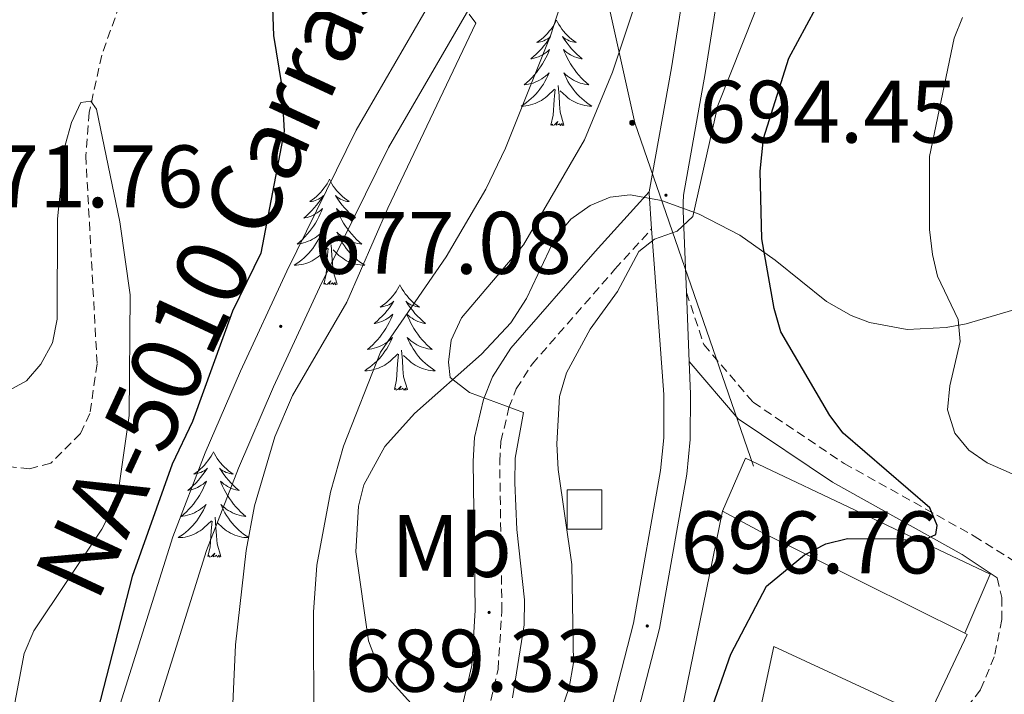
# Model space of a CAD drawing. Units: metres. Extents: x 613503 to 618008, y 4722028 to 4725072.
# Drawn here: x 616537 to 616648, y 4722522 to 4722598 of the extents above; entities that cross this region are included whole.
import ezdxf
from ezdxf.enums import TextEntityAlignment as Align

# ---------------------------------------------------------------- set-up
doc = ezdxf.new("R2010")
doc.units = ezdxf.units.M
doc.header["$MEASUREMENT"] = 0
doc.linetypes.add('TRAZOSX2', pattern=[1.5, 1, -0.5])
for name, color, linetype, lineweight in [('Carátula', 7, 'Continuous', 5), ('Level 11', 142, 'TRAZOSX2', 13), ('Level 15', 1, 'Continuous', 0), ('Level 16', 1, 'Continuous', 13), ('Level 21', 19, 'Continuous', 0), ('Level 32', 19, 'Continuous', 0), ('Level 35', 92, 'Continuous', 0), ('Level 36', 19, 'Continuous', 40), ('Level 37', 92, 'Continuous', 0), ('Level 4', 36, 'Continuous', 30), ('Level 41', 19, 'Continuous', 0), ('Level 44', 19, 'Continuous', 0), ('Level 5', 36, 'Continuous', 0), ('Level 52', 1, 'Continuous', 13), ('Level 54', 252, 'Continuous', 0), ('Level 7', 1, 'Continuous', 0)]:
    doc.layers.add(name, color=color, linetype=linetype, lineweight=lineweight)
doc.styles.add('Arial', font='ARIAL.TTF', dxfattribs={"height": 0.2})

# ---------------------------------------------------------------- blocks, each defined once
blk = doc.blocks.new('5PATER')
at = {"layer": 'Carátula', "linetype": 'Continuous', "lineweight": 5}
h = blk.add_hatch(color=250, dxfattribs=at)
edge = h.paths.add_edge_path()
edge.add_ellipse((0, 0), major_axis=(-1.33, -1.34), ratio=0.999422, start_angle=0, end_angle=360)
blk = doc.blocks.new('5PELE')
at = {"layer": 'Carátula', "linetype": 'Continuous', "lineweight": 5}
h = blk.add_hatch(color=9, dxfattribs=at)
edge = h.paths.add_edge_path()
edge.add_arc((0, 0), 2.85, 359.999, 719.999)
at = {"layer": 'Carátula', "color": 252, "linetype": 'Continuous', "lineweight": 5}
blk.add_circle((0, 0, 0), 2.85, dxfattribs=at)

msp = doc.modelspace()

# ---------------------------------------------------------------- linework, layer by layer
at = {"layer": 'Level 11', "color": 142, "linetype": 'TRAZOSX2', "lineweight": 13}
msp.add_polyline3d([(616548.58, 4722601.1, 670.37), (616546.06, 4722594.06, 670.1), (616544.66, 4722587.58, 669.84), (616544.26, 4722582.7, 669.64), (616545.54, 4722559.17, 668.75), (616544.73, 4722553.55, 668.62), (616543.67, 4722551.29, 668.5), (616540.3, 4722547.92, 668.21), (616537.91, 4722547.31, 668.01), (616535.18, 4722547.58, 667.8), (616532.8, 4722547.04, 667.62), (616530.86, 4722544.66, 667.47), (616529.62, 4722542.47, 667.36), (616528.43, 4722538.61, 667.18), (616527.42, 4722527.62, 666.57), (616525.5, 4722517.87, 665.61), (616523.57, 4722512.74, 665.18), (616519.6, 4722506.38, 664.82), (616516.9, 4722503.15, 664.53), (616510.03, 4722495.93, 663.57), (616495.18, 4722482.74, 661.78), (616483.9, 4722471.2, 660.83)], dxfattribs=at)
at = {"layer": 'Level 15', "linetype": 'Continuous', "lineweight": 13}
for points in [[(616598.65, 4722540.47, 696.57), (616598.64, 4722544.92, 696.68), (616602.56, 4722544.93, 696.68), (616602.57, 4722540.48, 696.57), (616598.65, 4722540.47, 696.57)], [(616602.03, 4722473.18, 705.31), (616616.22, 4722542.5, 705.31)], [(616616.22, 4722542.5, 705.31), (616620.54, 4722540.16, 705.72), (616643.58, 4722528.72, 705.72)], [(616643.58, 4722528.72, 705.72), (616643.84, 4722528.59, 705.72), (616639.42, 4722519.17, 705.72), (616622.02, 4722527.22, 705.52), (616610.45, 4722473.32, 705.31)]]:
    msp.add_polyline3d(points, dxfattribs=at)
at = {"layer": 'Level 16', "color": 1, "linetype": 'Continuous', "lineweight": 13, "ltscale": 0.5}
msp.add_polyline3d([(616616.22, 4722542.5, 701.23), (616618.82, 4722548.52, 701.02), (616646.44, 4722535.4, 701.43), (616643.58, 4722528.72, 701.63)], dxfattribs=at)
at = {"layer": 'Level 21', "color": 19, "linetype": 'Continuous', "lineweight": 13}
for points in [[(616631.16, 4722717.55, 690.23), (616632.12, 4722717.18, 690.34), (616633.86, 4722716.11, 690.53), (616635.38, 4722714.75, 690.7), (616636.66, 4722713.08, 690.85), (616637.83, 4722710.58, 690.98), (616638.27, 4722706.69, 691.09), (616637.3, 4722703, 691.16), (616632.49, 4722694.88, 691.34), (616621.39, 4722679.81, 691.18), (616619.39, 4722675.96, 691.27), (616618.28, 4722671.93, 691.37), (616617.84, 4722663.58, 691.55), (616619.63, 4722636.68, 691.57), (616619.83, 4722628.93, 691.55), (616618.38, 4722618.44, 691.37), (616616.88, 4722608.52, 691.66), (616614.24, 4722591.97, 692.92), (616611.8, 4722578.22, 694.43), (616611.76, 4722577.35, 694.54), (616611.77, 4722576.45, 694.64), (616612.14, 4722567.22, 695.73)], [(616607.94, 4722578.6, 694.41), (616610.43, 4722592.61, 692.92), (616613.06, 4722609.11, 691.66)], [(616513.74, 4722471.7, 670.77), (616534.47, 4722490.42, 673.81), (616537.73, 4722493.73, 674.21), (616539.78, 4722496.83, 674.46), (616541.54, 4722501.16, 674.7), (616546.86, 4722516.63, 675.53), (616554.08, 4722539.63, 676.28), (616557.74, 4722549.1, 676.53), (616561.76, 4722558.35, 676.79), (616566.99, 4722569.65, 677.36), (616574.83, 4722585.56, 678.71), (616585.74, 4722604.44, 680.14)], [(616589.32, 4722602.35, 680.14), (616578.48, 4722583.6, 678.71), (616570.69, 4722567.79, 677.36), (616565.49, 4722556.55, 676.79), (616561.5, 4722547.38, 676.53), (616557.9, 4722538.06, 676.28), (616550.7, 4722515.11, 675.53), (616545.34, 4722499.54, 674.7), (616543.45, 4722494.87, 674.46), (616541.09, 4722491.31, 674.21), (616537.57, 4722487.74, 673.81), (616519.56, 4722471.8, 671.17)], [(616608.2, 4722574.42, 694.9), (616607.91, 4722578.42, 694.43), (616607.94, 4722578.6, 694.41)], [(616593.57, 4722473.04, 697.93), (616593.95, 4722474.45, 697.7), (616595.23, 4722484.43, 697.6), (616597.7, 4722494.97, 697.19), (616602.04, 4722513.9, 697.06), (616606.17, 4722529.87, 696.76), (616609.2, 4722547.1, 697.16), (616609.57, 4722550.79, 697.32), (616609.59, 4722555.7, 697.09), (616609.13, 4722561.85, 696.36), (616608.5, 4722570.45, 695.36), (616608.2, 4722574.42, 694.9)], [(616612.14, 4722567.22, 695.73), (616612.44, 4722559.42, 696.65)], [(616612.44, 4722559.42, 696.65), (616612.59, 4722555.72, 697.09), (616612.57, 4722550.63, 697.32), (616612.18, 4722546.69, 697.16), (616609.11, 4722529.24, 696.76), (616604.96, 4722513.19, 697.06), (616600.63, 4722494.29, 697.19), (616598.19, 4722483.9, 697.6), (616596.82, 4722474.17, 697.7), (616596.6, 4722473.09, 697.83)]]:
    msp.add_polyline3d(points, dxfattribs=at)
at = {"layer": 'Level 21', "color": 19, "linetype": 'TRAZOSX2', "lineweight": 0}
for points in [[(616612.14, 4722567.22, 695.16), (616614.1, 4722561.34, 696.06), (616619.67, 4722554.82, 697.5), (616629.96, 4722547.91, 698.72), (616644.65, 4722539.7, 699.95), (616656.34, 4722532.33, 700.76), (616660.43, 4722531.35, 700.56), (616665.16, 4722534, 701.38), (616674.36, 4722540.82, 703.62), (616682.03, 4722547.43, 705.97), (616687.64, 4722553.59, 708.12), (616693.06, 4722559.76, 710.67), (616703.47, 4722574.4, 713.12), (616708.66, 4722583.23, 714.34), (616712.02, 4722592.01, 715.47), (616715.14, 4722598.65, 716.8)], [(616585.02, 4722502.76, 689.63), (616589.03, 4722516.74, 689.56), (616590.85, 4722524.63, 689.38), (616591.28, 4722531.23, 689.32), (616591.04, 4722548.1, 689.63), (616591.18, 4722550.4, 689.77), (616592.07, 4722554.22, 690.14), (616592.91, 4722556.34, 690.37), (616594.7, 4722559.14, 690.86), (616604.06, 4722569.86, 693.72), (616608.2, 4722574.42, 694.43)], [(616647.25, 4722534.97, 700.21), (616647.78, 4722532.74, 700.15), (616647.79, 4722530.26, 700.25), (616646.91, 4722526.06, 700.48), (616645.37, 4722522.34, 700.65), (616642.11, 4722518.05, 700.05)]]:
    msp.add_polyline3d(points, dxfattribs=at)
at = {"layer": 'Level 21', "color": 19, "linetype": 'Continuous', "lineweight": 0}
for points in [[(616582.11, 4722503.5, 689.63), (616586.13, 4722517.49, 689.56), (616587.87, 4722525.07, 689.38), (616588.28, 4722531.31, 689.32), (616588.04, 4722548.17, 689.63), (616588.2, 4722550.83, 689.77), (616589.2, 4722555.12, 690.14), (616590.23, 4722557.71, 690.37), (616592.29, 4722560.94, 690.86), (616601.82, 4722571.85, 693.72), (616607.94, 4722578.6, 694.43)], [(616647.25, 4722534.97, 700.21), (616643.28, 4722537.6, 699.95), (616628.65, 4722545.78, 698.72), (616617.99, 4722552.93, 697.5), (616612.44, 4722559.42, 696.4)]]:
    msp.add_polyline3d(points, dxfattribs=at)
at = {"layer": 'Level 32', "color": 6, "linetype": 'Continuous', "lineweight": 0, "ltscale": 0.5}
msp.add_polyline3d([(616619.72, 4722547.59, 697.83), (616606.3, 4722586.41, 692.22), (616592.32, 4722649.35, 682), (616587.01, 4722701.28, 678.8), (616585.23, 4722706.87, 678.05)], dxfattribs=at)
at = {"layer": 'Level 35', "color": 92, "linetype": 'Continuous', "lineweight": 0, "ltscale": 0.5}
msp.add_polyline3d([(616651.32, 4722565.89, 716.74), (616643.74, 4722563.7, 714.8), (616641.48, 4722563.26, 713.8), (616637.08, 4722563.05, 711.03), (616632.83, 4722563.83, 708.25), (616630.76, 4722564.61, 707.24), (616627.98, 4722566.21, 706.34), (616622.17, 4722570.89, 704.97), (616618.18, 4722573.72, 703.57), (616613.58, 4722576.06, 701.35), (616609.32, 4722577.63, 699.26), (616605.77, 4722578.27, 697.6), (616603.5, 4722577.98, 696.57), (616601.24, 4722577.06, 695.65), (616599.09, 4722575.5, 694.99), (616597.26, 4722573.32, 694.62), (616594.07, 4722566.55, 694.34), (616592.31, 4722563.8, 694.08), (616588.96, 4722560.26, 693.56), (616581.41, 4722553.54, 692.5), (616578.06, 4722549.81, 691.97), (616575.68, 4722545.5, 691.47), (616575.06, 4722543.07, 691.22), (616574.78, 4722537.9, 690.75), (616576.22, 4722527.85, 690.09), (616577, 4722525.77, 690.1), (616578.56, 4722523.52, 690.3), (616584.53, 4722516.88, 691.53)], dxfattribs=at)
at = {"layer": 'Level 36', "color": 92, "linetype": 'Continuous', "lineweight": 0}
for points in [[(616597.45, 4722598), (616597.34, 4722597.78), (616597.19, 4722597.51), (616597.02, 4722597.24), (616596.84, 4722596.99), (616596.64, 4722596.74), (616596.44, 4722596.5), (616596.22, 4722596.28), (616595.99, 4722596.06), (616595.75, 4722595.86), (616595.5, 4722595.66), (616595.24, 4722595.49), (616595.44, 4722595.51), (616595.64, 4722595.55), (616595.84, 4722595.6), (616596.03, 4722595.67), (616596.22, 4722595.76), (616596.4, 4722595.86), (616596.58, 4722595.97), (616596.78, 4722596.16), (616596.74, 4722596.09), (616596.51, 4722595.75), (616596.27, 4722595.41), (616596.01, 4722595.09), (616595.74, 4722594.77), (616595.46, 4722594.47), (616595.17, 4722594.17), (616594.87, 4722593.89), (616594.56, 4722593.62), (616594.68, 4722593.64), (616594.93, 4722593.7), (616595.17, 4722593.77), (616595.4, 4722593.86), (616595.64, 4722593.96), (616595.86, 4722594.08), (616596.07, 4722594.21), (616596.28, 4722594.36), (616596.48, 4722594.51), (616596.66, 4722594.68), (616596.58, 4722594.46), (616596.42, 4722594.1), (616596.25, 4722593.75), (616596.06, 4722593.4), (616595.86, 4722593.06), (616595.65, 4722592.73), (616595.42, 4722592.41), (616595.19, 4722592.1), (616594.94, 4722591.79), (616594.67, 4722591.5), (616594.4, 4722591.22), (616594.11, 4722590.95), (616593.81, 4722590.69), (616594.01, 4722590.72), (616594.28, 4722590.76), (616594.54, 4722590.83), (616594.8, 4722590.9), (616595.05, 4722591), (616595.3, 4722591.11), (616595.54, 4722591.23), (616595.78, 4722591.37), (616596, 4722591.52), (616596.22, 4722591.68), (616596.42, 4722591.86), (616596.62, 4722592.05), (616596.48, 4722591.72)], [(616597.45, 4722598), (616597.56, 4722597.78), (616597.72, 4722597.51), (616597.89, 4722597.24), (616598.07, 4722596.99), (616598.26, 4722596.74), (616598.47, 4722596.5), (616598.69, 4722596.28), (616598.92, 4722596.06), (616599.16, 4722595.86), (616599.41, 4722595.66), (616599.67, 4722595.49), (616599.47, 4722595.51), (616599.27, 4722595.55), (616599.07, 4722595.6), (616598.88, 4722595.67), (616598.69, 4722595.76), (616598.5, 4722595.86), (616598.33, 4722595.97), (616598.13, 4722596.16), (616598.17, 4722596.09), (616598.4, 4722595.75), (616598.64, 4722595.41), (616598.9, 4722595.09), (616599.16, 4722594.77), (616599.44, 4722594.47), (616599.74, 4722594.17), (616600.04, 4722593.89), (616600.35, 4722593.62), (616600.23, 4722593.64), (616599.98, 4722593.7), (616599.74, 4722593.77), (616599.5, 4722593.86), (616599.27, 4722593.96), (616599.05, 4722594.08), (616598.83, 4722594.21), (616598.63, 4722594.36), (616598.43, 4722594.51), (616598.24, 4722594.68), (616598.33, 4722594.46), (616598.49, 4722594.1), (616598.66, 4722593.75), (616598.84, 4722593.4), (616599.04, 4722593.06), (616599.25, 4722592.73), (616599.48, 4722592.41), (616599.72, 4722592.1), (616599.97, 4722591.79), (616600.24, 4722591.5), (616600.51, 4722591.22), (616600.8, 4722590.95), (616601.09, 4722590.69), (616600.9, 4722590.72), (616600.63, 4722590.76), (616600.37, 4722590.83), (616600.11, 4722590.9), (616599.85, 4722591), (616599.61, 4722591.11), (616599.36, 4722591.23), (616599.13, 4722591.37), (616598.91, 4722591.52), (616598.69, 4722591.68), (616598.48, 4722591.86), (616598.29, 4722592.05), (616598.43, 4722591.72)], [(616596.48, 4722591.72), (616596.32, 4722591.4), (616596.15, 4722591.08), (616595.97, 4722590.78), (616595.77, 4722590.48), (616595.56, 4722590.19), (616595.34, 4722589.92), (616595.1, 4722589.65), (616594.86, 4722589.39), (616594.6, 4722589.14), (616594.33, 4722588.91), (616594.05, 4722588.69), (616593.76, 4722588.48), (616593.47, 4722588.29), (616593.74, 4722588.3), (616594, 4722588.32), (616594.26, 4722588.36), (616594.52, 4722588.42), (616594.78, 4722588.49), (616595.03, 4722588.58), (616595.27, 4722588.68), (616595.51, 4722588.8), (616595.74, 4722588.93), (616595.96, 4722589.08), (616596.17, 4722589.23), (616596.38, 4722589.4), (616597.22, 4722590.2)], [(616598.43, 4722591.72), (616598.58, 4722591.4), (616598.75, 4722591.08), (616598.94, 4722590.78), (616599.13, 4722590.48), (616599.34, 4722590.19), (616599.57, 4722589.92), (616599.8, 4722589.65), (616600.05, 4722589.39), (616600.31, 4722589.14), (616600.58, 4722588.91), (616600.85, 4722588.69), (616601.14, 4722588.48), (616601.43, 4722588.29), (616601.17, 4722588.3), (616600.9, 4722588.32), (616600.64, 4722588.36), (616600.38, 4722588.42), (616600.13, 4722588.49), (616599.88, 4722588.58), (616599.64, 4722588.68), (616599.4, 4722588.8), (616599.17, 4722588.93), (616598.94, 4722589.08), (616598.73, 4722589.23), (616598.53, 4722589.4), (616597.87, 4722590.02)], [(616596.83, 4722586.15), (616597.08, 4722587.27), (616597.19, 4722589.01), (616597.24, 4722589.45), (616597.3, 4722590.17)], [(616598.3, 4722586.15), (616597.88, 4722587.59), (616597.78, 4722588.5), (616597.74, 4722589.45), (616597.64, 4722590.61)], [(616598.3, 4722586.15), (616598.13, 4722586.08), (616598.11, 4722586.32), (616597.92, 4722586.1), (616597.8, 4722586.3), (616597.68, 4722586.2), (616597.41, 4722586.14), (616597.6, 4722586.54), (616597.22, 4722586.16), (616597.03, 4722586.1), (616596.99, 4722586.26), (616596.83, 4722586.15)], [(616571.8, 4722580.02), (616571.68, 4722579.8), (616571.53, 4722579.52), (616571.36, 4722579.26), (616571.18, 4722579), (616570.98, 4722578.75), (616570.78, 4722578.52), (616570.56, 4722578.29), (616570.33, 4722578.07), (616570.09, 4722577.87), (616569.84, 4722577.68), (616569.58, 4722577.5), (616569.78, 4722577.52), (616569.98, 4722577.56), (616570.18, 4722577.62), (616570.37, 4722577.69), (616570.56, 4722577.77), (616570.74, 4722577.87), (616570.92, 4722577.98), (616571.12, 4722578.17), (616571.08, 4722578.11), (616570.85, 4722577.76), (616570.61, 4722577.43), (616570.35, 4722577.1), (616570.08, 4722576.78), (616569.8, 4722576.48), (616569.51, 4722576.19), (616569.21, 4722575.9), (616568.9, 4722575.63), (616569.02, 4722575.66), (616569.27, 4722575.71), (616569.51, 4722575.79), (616569.74, 4722575.87), (616569.98, 4722575.98), (616570.2, 4722576.1), (616570.42, 4722576.23), (616570.62, 4722576.37), (616570.82, 4722576.53), (616571.01, 4722576.7), (616570.92, 4722576.48), (616570.76, 4722576.12), (616570.59, 4722575.76), (616570.41, 4722575.41), (616570.21, 4722575.07), (616569.99, 4722574.74), (616569.77, 4722574.42), (616569.53, 4722574.11), (616569.28, 4722573.81), (616569.01, 4722573.51), (616568.74, 4722573.23), (616568.45, 4722572.96), (616568.15, 4722572.7), (616568.35, 4722572.73), (616568.62, 4722572.78), (616568.88, 4722572.84), (616569.14, 4722572.92), (616569.39, 4722573.01), (616569.64, 4722573.12), (616569.88, 4722573.24), (616570.12, 4722573.38), (616570.34, 4722573.53), (616570.56, 4722573.7), (616570.76, 4722573.87), (616570.96, 4722574.06), (616570.82, 4722573.73)], [(616571.8, 4722580.02), (616571.91, 4722579.8), (616572.06, 4722579.52), (616572.23, 4722579.26), (616572.41, 4722579), (616572.6, 4722578.75), (616572.81, 4722578.52), (616573.03, 4722578.29), (616573.26, 4722578.07), (616573.5, 4722577.87), (616573.75, 4722577.68), (616574.01, 4722577.5), (616573.81, 4722577.52), (616573.61, 4722577.56), (616573.41, 4722577.62), (616573.22, 4722577.69), (616573.03, 4722577.77), (616572.85, 4722577.87), (616572.67, 4722577.98), (616572.47, 4722578.17), (616572.51, 4722578.11), (616572.74, 4722577.76), (616572.98, 4722577.43), (616573.24, 4722577.1), (616573.5, 4722576.78), (616573.78, 4722576.48), (616574.08, 4722576.19), (616574.38, 4722575.9), (616574.69, 4722575.63), (616574.57, 4722575.66), (616574.32, 4722575.71), (616574.08, 4722575.79), (616573.84, 4722575.87), (616573.61, 4722575.98), (616573.39, 4722576.1), (616573.18, 4722576.23), (616572.97, 4722576.37), (616572.77, 4722576.53), (616572.58, 4722576.7), (616572.67, 4722576.48), (616572.83, 4722576.12), (616573, 4722575.76), (616573.18, 4722575.41), (616573.38, 4722575.07), (616573.6, 4722574.74), (616573.82, 4722574.42), (616574.06, 4722574.11), (616574.31, 4722573.81), (616574.58, 4722573.51), (616574.85, 4722573.23), (616575.14, 4722572.96), (616575.44, 4722572.7), (616575.24, 4722572.73), (616574.97, 4722572.78), (616574.71, 4722572.84), (616574.45, 4722572.92), (616574.2, 4722573.01), (616573.95, 4722573.12), (616573.71, 4722573.24), (616573.47, 4722573.38), (616573.25, 4722573.53), (616573.03, 4722573.7), (616572.83, 4722573.87), (616572.63, 4722574.06), (616572.77, 4722573.73)], [(616570.82, 4722573.73), (616570.66, 4722573.41), (616570.49, 4722573.1), (616570.31, 4722572.79), (616570.11, 4722572.5), (616569.9, 4722572.21), (616569.68, 4722571.93), (616569.45, 4722571.66), (616569.2, 4722571.4), (616568.94, 4722571.16), (616568.67, 4722570.92), (616568.39, 4722570.7), (616568.1, 4722570.49), (616567.82, 4722570.3), (616568.08, 4722570.31), (616568.34, 4722570.34), (616568.6, 4722570.38), (616568.86, 4722570.44), (616569.12, 4722570.51), (616569.37, 4722570.59), (616569.61, 4722570.7), (616569.85, 4722570.81), (616570.08, 4722570.94), (616570.3, 4722571.09), (616570.52, 4722571.25), (616570.72, 4722571.42), (616571.57, 4722572.22)], [(616572.77, 4722573.73), (616572.93, 4722573.41), (616573.1, 4722573.1), (616573.28, 4722572.79), (616573.48, 4722572.5), (616573.69, 4722572.21), (616573.91, 4722571.93), (616574.14, 4722571.66), (616574.39, 4722571.4), (616574.65, 4722571.16), (616574.92, 4722570.92), (616575.2, 4722570.7), (616575.48, 4722570.49), (616575.78, 4722570.3), (616575.51, 4722570.31), (616575.25, 4722570.34), (616574.98, 4722570.38), (616574.73, 4722570.44), (616574.47, 4722570.51), (616574.22, 4722570.59), (616573.98, 4722570.7), (616573.74, 4722570.81), (616573.51, 4722570.94), (616573.29, 4722571.09), (616573.07, 4722571.25), (616572.87, 4722571.42), (616572.21, 4722572.04)], [(616571.18, 4722568.17), (616571.42, 4722569.28), (616571.53, 4722571.03), (616571.58, 4722571.46), (616571.64, 4722572.18)], [(616572.65, 4722568.17), (616572.22, 4722569.61), (616572.13, 4722570.51), (616572.08, 4722571.46), (616571.98, 4722572.62)], [(616572.65, 4722568.17), (616572.47, 4722568.1), (616572.45, 4722568.34), (616572.26, 4722568.12), (616572.14, 4722568.32), (616572.02, 4722568.21), (616571.75, 4722568.16), (616571.95, 4722568.55), (616571.56, 4722568.17), (616571.37, 4722568.12), (616571.33, 4722568.28), (616571.18, 4722568.17)], [(616579.76, 4722568.1), (616579.64, 4722567.88), (616579.49, 4722567.6), (616579.32, 4722567.34), (616579.14, 4722567.08), (616578.94, 4722566.83), (616578.74, 4722566.6), (616578.52, 4722566.37), (616578.29, 4722566.15), (616578.05, 4722565.95), (616577.8, 4722565.76), (616577.54, 4722565.58), (616577.74, 4722565.6), (616577.94, 4722565.64), (616578.14, 4722565.7), (616578.33, 4722565.77), (616578.52, 4722565.85), (616578.7, 4722565.95), (616578.88, 4722566.06), (616579.08, 4722566.25), (616579.04, 4722566.19), (616578.81, 4722565.84), (616578.57, 4722565.51), (616578.31, 4722565.18), (616578.04, 4722564.87), (616577.76, 4722564.56), (616577.47, 4722564.27), (616577.17, 4722563.98), (616576.86, 4722563.71), (616576.98, 4722563.74), (616577.23, 4722563.79), (616577.47, 4722563.87), (616577.7, 4722563.96), (616577.94, 4722564.06), (616578.16, 4722564.18), (616578.38, 4722564.31), (616578.58, 4722564.45), (616578.78, 4722564.61), (616578.97, 4722564.78), (616578.88, 4722564.56), (616578.72, 4722564.2), (616578.55, 4722563.84), (616578.37, 4722563.5), (616578.17, 4722563.16), (616577.95, 4722562.82), (616577.73, 4722562.5), (616577.49, 4722562.19), (616577.24, 4722561.89), (616576.97, 4722561.6), (616576.7, 4722561.31), (616576.41, 4722561.04), (616576.11, 4722560.79), (616576.31, 4722560.81), (616576.58, 4722560.86), (616576.84, 4722560.92), (616577.1, 4722561), (616577.35, 4722561.09), (616577.6, 4722561.2), (616577.84, 4722561.32), (616578.08, 4722561.46), (616578.3, 4722561.61), (616578.52, 4722561.78), (616578.72, 4722561.95), (616578.92, 4722562.14), (616578.78, 4722561.81)], [(616579.76, 4722568.1), (616579.87, 4722567.88), (616580.02, 4722567.6), (616580.19, 4722567.34), (616580.37, 4722567.08), (616580.56, 4722566.83), (616580.77, 4722566.6), (616580.99, 4722566.37), (616581.22, 4722566.15), (616581.46, 4722565.95), (616581.71, 4722565.76), (616581.97, 4722565.58), (616581.77, 4722565.6), (616581.57, 4722565.64), (616581.37, 4722565.7), (616581.18, 4722565.77), (616580.99, 4722565.85), (616580.81, 4722565.95), (616580.63, 4722566.06), (616580.43, 4722566.25), (616580.47, 4722566.19), (616580.7, 4722565.84), (616580.94, 4722565.51), (616581.2, 4722565.18), (616581.46, 4722564.87), (616581.74, 4722564.56), (616582.04, 4722564.27), (616582.34, 4722563.98), (616582.65, 4722563.71), (616582.53, 4722563.74), (616582.28, 4722563.79), (616582.04, 4722563.87), (616581.8, 4722563.96), (616581.57, 4722564.06), (616581.35, 4722564.18), (616581.14, 4722564.31), (616580.93, 4722564.45), (616580.73, 4722564.61), (616580.54, 4722564.78), (616580.63, 4722564.56), (616580.79, 4722564.2), (616580.96, 4722563.84), (616581.14, 4722563.5), (616581.34, 4722563.16), (616581.56, 4722562.82), (616581.78, 4722562.5), (616582.02, 4722562.19), (616582.27, 4722561.89), (616582.54, 4722561.6), (616582.81, 4722561.31), (616583.1, 4722561.04), (616583.4, 4722560.79), (616583.2, 4722560.81), (616582.93, 4722560.86), (616582.67, 4722560.92), (616582.41, 4722561), (616582.16, 4722561.09), (616581.91, 4722561.2), (616581.67, 4722561.32), (616581.43, 4722561.46), (616581.21, 4722561.61), (616580.99, 4722561.78), (616580.79, 4722561.95), (616580.59, 4722562.14), (616580.73, 4722561.81)], [(616578.78, 4722561.81), (616578.62, 4722561.49), (616578.45, 4722561.18), (616578.27, 4722560.87), (616578.07, 4722560.58), (616577.86, 4722560.29), (616577.64, 4722560.01), (616577.41, 4722559.74), (616577.16, 4722559.48), (616576.9, 4722559.24), (616576.63, 4722559.01), (616576.35, 4722558.78), (616576.06, 4722558.58), (616575.78, 4722558.38), (616576.04, 4722558.39), (616576.3, 4722558.42), (616576.56, 4722558.46), (616576.82, 4722558.52), (616577.08, 4722558.59), (616577.33, 4722558.68), (616577.57, 4722558.78), (616577.81, 4722558.89), (616578.04, 4722559.02), (616578.26, 4722559.17), (616578.48, 4722559.33), (616578.68, 4722559.5), (616579.53, 4722560.3)], [(616580.73, 4722561.81), (616580.89, 4722561.49), (616581.06, 4722561.18), (616581.24, 4722560.87), (616581.44, 4722560.58), (616581.65, 4722560.29), (616581.87, 4722560.01), (616582.1, 4722559.74), (616582.35, 4722559.48), (616582.61, 4722559.24), (616582.88, 4722559.01), (616583.16, 4722558.78), (616583.44, 4722558.58), (616583.74, 4722558.38), (616583.47, 4722558.39), (616583.21, 4722558.42), (616582.94, 4722558.46), (616582.69, 4722558.52), (616582.43, 4722558.59), (616582.18, 4722558.68), (616581.94, 4722558.78), (616581.7, 4722558.89), (616581.47, 4722559.02), (616581.25, 4722559.17), (616581.03, 4722559.33), (616580.83, 4722559.5), (616580.17, 4722560.12)], [(616579.14, 4722556.25), (616579.38, 4722557.37), (616579.49, 4722559.11), (616579.54, 4722559.54), (616579.6, 4722560.26)], [(616580.61, 4722556.25), (616580.18, 4722557.69), (616580.09, 4722558.59), (616580.04, 4722559.54), (616579.94, 4722560.7)], [(616580.61, 4722556.25), (616580.43, 4722556.18), (616580.41, 4722556.42), (616580.22, 4722556.2), (616580.1, 4722556.4), (616579.98, 4722556.29), (616579.71, 4722556.24), (616579.91, 4722556.63), (616579.52, 4722556.25), (616579.33, 4722556.2), (616579.29, 4722556.36), (616579.14, 4722556.25)], [(616558.69, 4722549.23), (616558.58, 4722549.01), (616558.42, 4722548.74), (616558.25, 4722548.47), (616558.07, 4722548.21), (616557.88, 4722547.97), (616557.67, 4722547.73), (616557.45, 4722547.5), (616557.22, 4722547.29), (616556.98, 4722547.08), (616556.73, 4722546.89), (616556.47, 4722546.71), (616556.67, 4722546.74), (616556.87, 4722546.78), (616557.07, 4722546.83), (616557.27, 4722546.9), (616557.46, 4722546.98), (616557.64, 4722547.08), (616557.81, 4722547.2), (616558.02, 4722547.39), (616557.97, 4722547.32), (616557.74, 4722546.98), (616557.5, 4722546.64), (616557.24, 4722546.31), (616556.98, 4722546), (616556.7, 4722545.69), (616556.4, 4722545.4), (616556.1, 4722545.12), (616555.79, 4722544.84), (616555.91, 4722544.87), (616556.16, 4722544.93), (616556.4, 4722545), (616556.64, 4722545.09), (616556.87, 4722545.19), (616557.09, 4722545.31), (616557.31, 4722545.44), (616557.51, 4722545.58), (616557.71, 4722545.74), (616557.9, 4722545.91), (616557.81, 4722545.69), (616557.65, 4722545.33), (616557.48, 4722544.97), (616557.3, 4722544.63), (616557.1, 4722544.29), (616556.89, 4722543.96), (616556.66, 4722543.63), (616556.42, 4722543.32), (616556.17, 4722543.02), (616555.9, 4722542.73), (616555.63, 4722542.45), (616555.34, 4722542.18), (616555.05, 4722541.92), (616555.24, 4722541.94), (616555.51, 4722541.99), (616555.77, 4722542.05), (616556.03, 4722542.13), (616556.29, 4722542.23), (616556.53, 4722542.33), (616556.78, 4722542.46), (616557.01, 4722542.6), (616557.23, 4722542.74), (616557.45, 4722542.91), (616557.66, 4722543.08), (616557.85, 4722543.27), (616557.71, 4722542.95)], [(616558.69, 4722549.23), (616558.8, 4722549.01), (616558.95, 4722548.74), (616559.12, 4722548.47), (616559.3, 4722548.21), (616559.5, 4722547.97), (616559.7, 4722547.73), (616559.92, 4722547.5), (616560.15, 4722547.29), (616560.39, 4722547.08), (616560.64, 4722546.89), (616560.9, 4722546.71), (616560.7, 4722546.74), (616560.5, 4722546.78), (616560.3, 4722546.83), (616560.11, 4722546.9), (616559.92, 4722546.98), (616559.74, 4722547.08), (616559.56, 4722547.2), (616559.36, 4722547.39), (616559.4, 4722547.32), (616559.63, 4722546.98), (616559.87, 4722546.64), (616560.13, 4722546.31), (616560.4, 4722546), (616560.68, 4722545.69), (616560.97, 4722545.4), (616561.27, 4722545.12), (616561.58, 4722544.84), (616561.46, 4722544.87), (616561.22, 4722544.93), (616560.97, 4722545), (616560.74, 4722545.09), (616560.51, 4722545.19), (616560.28, 4722545.31), (616560.07, 4722545.44), (616559.86, 4722545.58), (616559.66, 4722545.74), (616559.48, 4722545.91), (616559.56, 4722545.69), (616559.72, 4722545.33), (616559.89, 4722544.97), (616560.08, 4722544.63), (616560.28, 4722544.29), (616560.49, 4722543.96), (616560.72, 4722543.63), (616560.95, 4722543.32), (616561.2, 4722543.02), (616561.47, 4722542.73), (616561.74, 4722542.45), (616562.03, 4722542.18), (616562.33, 4722541.92), (616562.13, 4722541.94), (616561.86, 4722541.99), (616561.6, 4722542.05), (616561.34, 4722542.13), (616561.09, 4722542.23), (616560.84, 4722542.33), (616560.6, 4722542.46), (616560.36, 4722542.6), (616560.14, 4722542.74), (616559.92, 4722542.91), (616559.72, 4722543.08), (616559.52, 4722543.27), (616559.66, 4722542.95)], [(616557.71, 4722542.95), (616557.56, 4722542.62), (616557.39, 4722542.31), (616557.2, 4722542.01), (616557.01, 4722541.71), (616556.8, 4722541.42), (616556.57, 4722541.14), (616556.34, 4722540.88), (616556.09, 4722540.62), (616555.83, 4722540.37), (616555.56, 4722540.14), (616555.29, 4722539.92), (616555, 4722539.71), (616554.71, 4722539.52), (616554.97, 4722539.52), (616555.24, 4722539.55), (616555.5, 4722539.59), (616555.76, 4722539.65), (616556.01, 4722539.72), (616556.26, 4722539.81), (616556.5, 4722539.91), (616556.74, 4722540.03), (616556.97, 4722540.16), (616557.2, 4722540.3), (616557.41, 4722540.46), (616557.61, 4722540.63), (616558.46, 4722541.43)], [(616559.66, 4722542.95), (616559.82, 4722542.62), (616559.99, 4722542.31), (616560.17, 4722542.01), (616560.37, 4722541.71), (616560.58, 4722541.42), (616560.8, 4722541.14), (616561.04, 4722540.88), (616561.28, 4722540.62), (616561.54, 4722540.37), (616561.81, 4722540.14), (616562.09, 4722539.92), (616562.38, 4722539.71), (616562.67, 4722539.52), (616562.4, 4722539.52), (616562.14, 4722539.55), (616561.88, 4722539.59), (616561.62, 4722539.65), (616561.36, 4722539.72), (616561.11, 4722539.81), (616560.87, 4722539.91), (616560.63, 4722540.03), (616560.4, 4722540.16), (616560.18, 4722540.3), (616559.97, 4722540.46), (616559.76, 4722540.63), (616559.1, 4722541.25)], [(616558.07, 4722537.38), (616558.31, 4722538.5), (616558.43, 4722540.24), (616558.47, 4722540.67), (616558.54, 4722541.4)], [(616559.54, 4722537.38), (616559.11, 4722538.82), (616559.02, 4722539.72), (616558.97, 4722540.67), (616558.87, 4722541.84)], [(616559.54, 4722537.38), (616559.36, 4722537.31), (616559.34, 4722537.55), (616559.16, 4722537.33), (616559.03, 4722537.53), (616558.91, 4722537.42), (616558.64, 4722537.37), (616558.84, 4722537.76), (616558.45, 4722537.38), (616558.27, 4722537.33), (616558.22, 4722537.49), (616558.07, 4722537.38)]]:
    msp.add_lwpolyline(points, dxfattribs=at)
at = {"layer": 'Level 4', "color": 36, "linetype": 'Continuous', "lineweight": 30}
for points in [[(616565.28, 4722601.53, 675), (616565.48, 4722596.27, 675), (616566.38, 4722590.74, 675), (616566.67, 4722585.45, 675), (616564.06, 4722571.68, 675), (616560.83, 4722565.13, 675), (616556.31, 4722552.64, 675), (616554.02, 4722547.81, 675), (616549.5, 4722535.12, 675), (616544.63, 4722516.24, 675), (616542.72, 4722510.46, 675), (616542.84, 4722508.05, 675), (616545.96, 4722500.57, 675), (616545.91, 4722498.37, 675), (616545.36, 4722495.93, 675), (616540.67, 4722485.24, 675), (616529.68, 4722471.97, 675)], [(616608.67, 4722473.29, 700), (616608.34, 4722478.31, 700), (616609.02, 4722491.58, 700), (616611.76, 4722511, 700), (616617.16, 4722526.34, 700), (616621.2, 4722534.04, 700), (616625.47, 4722537.59, 700), (616627.88, 4722538.83, 700), (616630.32, 4722539.42, 700), (616635.96, 4722539.39, 700), (616638.53, 4722539.07, 700), (616640.3, 4722539.88, 700), (616640.46, 4722540.9, 700), (616639.65, 4722542.88, 700), (616629.83, 4722551.31, 700), (616628.34, 4722553.32, 700), (616622.82, 4722562.78, 700), (616622.04, 4722565.42, 700), (616620.66, 4722573.29, 700), (616620.48, 4722580.93, 700), (616620.84, 4722584.64, 700), (616623.71, 4722593.7, 700), (616627.76, 4722601.26, 700)]]:
    msp.add_polyline3d(points, dxfattribs=at)
at = {"layer": 'Level 5', "color": 36, "linetype": 'Continuous', "lineweight": 0}
for points in [[(616565.96, 4722472.58, 695), (616569.06, 4722476.68, 695), (616574.87, 4722483.2, 695), (616579.51, 4722489.86, 695), (616583.05, 4722493.48, 695), (616587.41, 4722497.16, 695), (616589.04, 4722499.05, 695), (616594.34, 4722509.28, 695), (616598.87, 4722522.57, 695), (616599.38, 4722525.36, 695), (616599.2, 4722536.47, 695), (616597.65, 4722547.21, 695), (616597.5, 4722550.12, 695), (616597.79, 4722555.46, 695), (616598.58, 4722558.16, 695), (616601.27, 4722563.1, 695), (616604.36, 4722567.35, 695), (616606.75, 4722571.85, 695), (616608.52, 4722573.25, 695), (616611.08, 4722574.16, 695), (616612.85, 4722575.83, 695), (616615.7, 4722588.36, 695), (616628.15, 4722619.72, 695)], [(616601.11, 4722609.76, 685), (616596.81, 4722596.36, 685), (616591.7, 4722583.55, 685), (616589.48, 4722578.89, 685), (616584.99, 4722571.27, 685), (616577.58, 4722560.49, 685), (616573.38, 4722549.87, 685), (616571.92, 4722544.66, 685), (616570.36, 4722536.42, 685), (616570, 4722531.09, 685), (616570.04, 4722518, 685), (616569.62, 4722512.69, 685), (616568.51, 4722507.11, 685), (616566.87, 4722501.45, 685), (616560.64, 4722489.34, 685), (616547.4, 4722472.27, 685)], [(616592.48, 4722521.42, 690), (616593.79, 4722529.67, 690), (616593.84, 4722532.51, 690), (616592.96, 4722540.46, 690), (616592.73, 4722545.72, 690), (616592.78, 4722548.52, 690), (616593.73, 4722553.66, 690), (616587.63, 4722555.93, 690), (616585.45, 4722557.63, 690), (616585.25, 4722559.37, 690), (616585.56, 4722561.84, 690), (616586.7, 4722564.35, 690), (616593.73, 4722572.62, 690), (616600.6, 4722584.47, 690), (616603.79, 4722592.13, 690), (616609.1, 4722608.1, 690)], [(616539.92, 4722472.14, 680), (616543.55, 4722475.84, 680), (616549.47, 4722485.55, 680), (616556.43, 4722499.88, 680), (616558.73, 4722505.66, 680), (616559.98, 4722510.53, 680), (616560.68, 4722516.58, 680), (616561.19, 4722527.4, 680), (616562.38, 4722538.07, 680), (616563.33, 4722543.13, 680), (616565.61, 4722550.9, 680), (616567.63, 4722555.6, 680), (616573.77, 4722566.15, 680), (616578.4, 4722576.76, 680), (616588.35, 4722597.67, 680), (616587.6, 4722598.68, 680)], [(616643.34, 4722598.29, 705), (616642.39, 4722595.98, 705), (616639.59, 4722582.59, 705), (616639.6, 4722574.36, 705), (616639.93, 4722571.51, 705), (616640.52, 4722569.08, 705), (616642.84, 4722564.18, 705), (616643.07, 4722561.69, 705), (616641.9, 4722556.68, 705), (616641.64, 4722553.95, 705), (616642.45, 4722551.33, 705), (616644.06, 4722549.41, 705), (616646.12, 4722547.98, 705), (616656.13, 4722543.55, 705)], [(616533.03, 4722554.81, 670), (616537.57, 4722557.23, 670), (616539.2, 4722559.12, 670), (616540.49, 4722561.54, 670), (616541.02, 4722564.2, 670), (616541.06, 4722575.56, 670), (616541.94, 4722583.86, 670), (616542.63, 4722586.43, 670), (616543.69, 4722588.69, 670), (616544.82, 4722588.84, 670), (616545.47, 4722587.94, 670), (616548.12, 4722575.2, 670), (616549.27, 4722566.98, 670), (616549.16, 4722553.32, 670), (616547.99, 4722545.16, 670), (616547.23, 4722542.78, 670), (616546.06, 4722540.47, 670), (616538.39, 4722529, 670), (616537.3, 4722526.44, 670), (616535.75, 4722518.25, 670)]]:
    msp.add_polyline3d(points, dxfattribs=at)
at = {"layer": 'Level 52', "color": 1, "linetype": 'Continuous', "lineweight": 13}
for points in [[(616598.65, 4722540.47, 696.57), (616598.64, 4722544.92, 696.68), (616602.56, 4722544.93, 696.68), (616602.57, 4722540.48, 696.57), (616598.65, 4722540.47, 696.57)], [(616610.45, 4722473.32, 705.31), (616602.03, 4722473.18, 705.31), (616616.22, 4722542.5, 705.31), (616620.54, 4722540.16, 705.72), (616643.58, 4722528.72, 705.72), (616643.84, 4722528.59, 705.72), (616639.42, 4722519.17, 705.72), (616622.02, 4722527.22, 705.52), (616610.45, 4722473.32, 705.31)]]:
    msp.add_polyline3d(points, close=True, dxfattribs=at)
at = {"layer": 'Level 54', "color": 13, "linetype": 'Continuous', "lineweight": 0}
for points in [[(616602.04, 4722513.9, 697.06), (616606.17, 4722529.87, 696.76), (616609.2, 4722547.1, 697.16), (616609.57, 4722550.79, 697.32), (616609.59, 4722555.7, 697.09), (616609.13, 4722561.85, 696.36), (616608.5, 4722570.45, 695.36), (616608.2, 4722574.42, 694.43), (616607.91, 4722578.42, 694.43), (616607.94, 4722578.6, 694.43), (616610.43, 4722592.61, 692.92), (616613.06, 4722609.11, 691.66)], [(616616.88, 4722608.52, 691.66), (616614.24, 4722591.97, 692.92), (616611.8, 4722578.22, 694.43), (616611.76, 4722577.35, 694.54), (616611.77, 4722576.45, 694.64), (616612.14, 4722567.22, 695.16), (616612.14, 4722567.22, 695.16), (616612.44, 4722559.42, 696.4), (616612.59, 4722555.72, 697.09), (616612.57, 4722550.63, 697.32), (616612.18, 4722546.69, 697.16), (616609.11, 4722529.24, 696.76), (616604.96, 4722513.19, 697.06)], [(616589.32, 4722602.35, 680.14), (616578.48, 4722583.6, 678.71), (616570.69, 4722567.79, 677.36), (616565.49, 4722556.55, 676.79), (616561.5, 4722547.38, 676.53), (616557.9, 4722538.06, 676.28), (616550.7, 4722515.11, 675.53), (616545.34, 4722499.54, 674.7), (616543.45, 4722494.87, 674.46), (616541.09, 4722491.31, 674.21), (616537.57, 4722487.74, 673.81), (616519.56, 4722471.8, 671.17), (616513.74, 4722471.7, 670.77), (616534.47, 4722490.42, 673.81), (616537.73, 4722493.73, 674.21), (616539.78, 4722496.83, 674.46), (616541.54, 4722501.16, 674.7), (616546.86, 4722516.63, 675.53), (616554.08, 4722539.63, 676.28), (616557.74, 4722549.1, 676.53), (616561.76, 4722558.35, 676.79), (616566.99, 4722569.65, 677.36), (616574.83, 4722585.56, 678.71), (616585.74, 4722604.44, 680.14)]]:
    msp.add_polyline3d(points, dxfattribs=at)

# ---------------------------------------------------------------- block references
at = {"layer": 'Level 32', "color": 252, "linetype": 'Continuous', "lineweight": 0, "xscale": 0.09999983015004542, "yscale": 0.09999983015004542}
msp.add_blockref('5PELE', (616606.02, 4722586.41, 692.09), dxfattribs=at)
at = {"layer": 'Level 7', "color": 19, "linetype": 'Continuous', "lineweight": 0, "xscale": 0.09999983015004542, "yscale": 0.09999983015004542}
for p in [(616609.82, 4722578.22, 694.46), (616566.29, 4722563.4, 677.09), (616589.84, 4722531.07, 689.33), (616607.71, 4722529.54, 696.76)]:
    msp.add_blockref('5PATER', p, dxfattribs=at)

# ---------------------------------------------------------------- texts
at = {"layer": 'Level 37', "color": 92, "linetype": 'Continuous', "lineweight": 0, "style": 'Arial'}
msp.add_text('Mb', height=7, dxfattribs=at).set_placement((616585.58, 4722538.58, 688.26), align=Align.MIDDLE_CENTER)
at = {"layer": 'Level 41', "color": 19, "linetype": 'Continuous', "lineweight": 0, "style": 'Arial'}
for s, p in [('694.45', (616613.57, 4722581.97, 694.46)), ('671.76', (616528.39, 4722574.66, 671.77)), ('677.08', (616570.04, 4722567.15, 677.09)), ('696.76', (616611.46, 4722533.29, 696.76)), ('689.33', (616573.5, 4722519.93, 689.33))]:
    msp.add_text(s, height=7, dxfattribs=at).set_placement(p, align=Align.BOTTOM_LEFT)
at = {"layer": 'Level 44', "color": 1, "linetype": 'Continuous', "lineweight": 0, "style": 'Arial'}
msp.add_text('NA-5010 Carrascal-Berja Bariáin', height=8, rotation=65.166, dxfattribs=at).set_placement((616575.86, 4722607.1, 673.22), align=Align.MIDDLE_CENTER)

doc.saveas('drawing.dxf')
